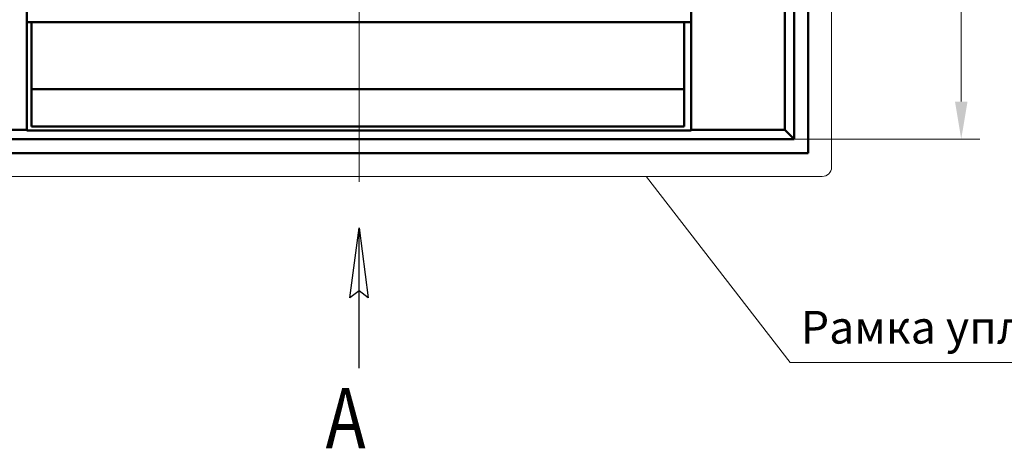
# Model space of a CAD drawing. Extents: x 111 to 755, y 692 to 1112.
# Drawn here: x 550 to 656, y 917 to 963 of the extents above; entities that cross this region are included whole.
import ezdxf
from ezdxf.lldxf.tags import DXFTag

# ---------------------------------------------------------------- set-up
doc = ezdxf.new("R2010")
doc.units = 0
doc.header["$MEASUREMENT"] = 0
for name, color, linetype in [('dim', 251, 'Continuous'), ('text', 47, 'Continuous'), ('work', 7, 'Continuous')]:
    doc.layers.add(name, color=color, linetype=linetype)
doc.layers.add('main', color=5, linetype='Continuous', lineweight=50)
doc.styles.get("Standard").update_dxf_attribs({"font": 'win_eskd.shx', "width": 0.8, "oblique": 15})
doc.styles.add('Штамп 5', font='win_eskd.shx', dxfattribs={"width": 0.8, "oblique": 15, "height": 5})
tags = doc.linetypes.add('New Line1', pattern=[0.8, 0.5, -0.3]).pattern_tags.tags
tags[6:7] = [DXFTag(74, 4), DXFTag(75, 0), DXFTag(340, '0'), DXFTag(46, 1.0), DXFTag(50, 0.0), DXFTag(44, 0.0), DXFTag(45, 0.0)]
tags[4:5] = [DXFTag(74, 4), DXFTag(75, 0), DXFTag(340, '0'), DXFTag(46, 1.0), DXFTag(50, 0.0), DXFTag(44, 0.0), DXFTag(45, 0.0)]
tags = doc.linetypes.add('New Line6', pattern=[0.5, 0.2, -0.3]).pattern_tags.tags
tags[6:7] = [DXFTag(74, 4), DXFTag(75, 0), DXFTag(340, '0'), DXFTag(46, 1.0), DXFTag(50, 0.0), DXFTag(44, 0.0), DXFTag(45, 0.0)]
tags[4:5] = [DXFTag(74, 4), DXFTag(75, 0), DXFTag(340, '0'), DXFTag(46, 1.0), DXFTag(50, 0.0), DXFTag(44, 0.0), DXFTag(45, 0.0)]
doc.dimstyles.get("Standard").update_dxf_attribs({"dimtxt": 0.18, "dimasz": 0.18, "dimexe": 0.18, "dimexo": 0.0625, "dimgap": 0.09, "dimtad": 0, "dimtih": 1, "dimtoh": 1, "dimdec": 4, "dimzin": 0, "dimdsep": 46, "dimtxsty": 'Standard', "dimcen": 0.09, "dimadec": 0, "dimazin": 0, "dimtfac": 1, "dimtdec": 4, "dimtofl": 0, "dimtmove": 0, "dimatfit": 3, "dimfxl": 1, "dimtolj": 1, "dimtzin": 0, "dimarcsym": 0})

# ---------------------------------------------------------------- blocks, each defined once
blk = doc.blocks.new('*D393')
at = {"layer": 'Defpoints', "color": 0, "linetype": 'Continuous', "lineweight": 0, "transparency": 16777216}
for p in [(633.13, 1043.06), (633.13, 950.06), (650.99, 950.06)]:
    blk.add_point(p, dxfattribs=at)
at = {"layer": 'work', "color": 0, "linetype": 'Continuous', "lineweight": 0, "transparency": 16777216}
for p, q in [((633.19, 1043.06), (652.99, 1043.06)), ((650.99, 1039.06), (650.99, 954.06)), ((633.19, 950.06), (652.99, 950.06))]:
    blk.add_line(p, q, dxfattribs=at)
for points in [[(650.32, 1039.06), (651.66, 1039.06), (650.99, 1043.06)], [(650.32, 954.06), (651.66, 954.06), (650.99, 950.06)]]:
    blk.add_solid(points, dxfattribs=at)
at = {"layer": 'work', "color": 0, "linetype": 'Continuous', "lineweight": 0, "transparency": 16777216, "insert": (648.24, 996.56), "char_height": 3.5, "attachment_point": 5, "rotation": 90}
blk.add_mtext('\\A1;93', dxfattribs=at)

msp = doc.modelspace()

# ---------------------------------------------------------------- linework, layer by layer
at = {"layer": 'dim', "color": 4, "lineweight": 18}
for q in [(617.37, 946.04), (684.77, 926.2)]:
    msp.add_line((632.69, 926.2), q, dxfattribs=at)
at = {"layer": 'main', "linetype": 'New Line1', "lineweight": 18, "ltscale": 7}
msp.add_line((586.63, 1047.94), (586.63, 945.49), dxfattribs=at)
at = {"layer": 'main'}
for p, q in [((634.63, 948.56), (634.63, 1044.56)), ((633.13, 950.06), (633.13, 1043.06)), ((551.13, 1042.06), (551.13, 951.06)), ((622.13, 951.06), (622.13, 1042.06)), ((632.13, 951.06), (632.13, 1042.06)), ((551.13, 962.56), (551.62, 962.56)), ((551.62, 955.39), (551.62, 962.56)), ((551.62, 962.56), (621.37, 962.56)), ((621.37, 955.39), (621.37, 962.56)), ((621.37, 962.56), (622.13, 962.56)), ((621.37, 955.39), (551.62, 955.39)), ((551.62, 955.39), (551.62, 951.39)), ((621.37, 951.39), (621.37, 955.39)), ((621.37, 951.39), (551.62, 951.39)), ((541.13, 951.06), (551.13, 951.06)), ((551.13, 951.06), (551.13, 950.97)), ((622.13, 950.97), (551.13, 950.97)), ((622.13, 951.06), (632.13, 951.06)), ((622.13, 950.97), (622.13, 951.06)), ((633.13, 950.06), (632.13, 951.06)), ((540.13, 950.06), (633.13, 950.06)), ((538.63, 948.56), (634.63, 948.56))]:
    msp.add_line(p, q, dxfattribs=at)
at = {"layer": 'main', "linetype": 'New Line6', "lineweight": 15, "ltscale": 5}
for p, q in [((637.13, 947.06), (637.13, 992.51)), ((636.13, 946.06), (537.13, 946.06))]:
    msp.add_line(p, q, dxfattribs=at)
at = {"layer": 'main', "linetype": 'Continuous', "lineweight": 15}
msp.add_arc((636.13, 947.06), 1, 270, 0, dxfattribs=at)
at = {"layer": 'text', "color": 250}
for p, q in [((585.64, 933.09), (586.63, 940.59)), ((586.63, 940.59), (587.62, 933.09)), ((586.63, 925.59), (586.63, 940.59)), ((586.63, 933.84), (585.64, 933.09)), ((587.62, 933.09), (586.63, 933.84))]:
    msp.add_line(p, q, dxfattribs=at)
for points in [[(586.63, 940.59), (585.64, 933.09), (586.63, 933.84), (586.63, 940.59)], [(587.62, 933.09), (586.63, 940.59), (586.63, 933.84), (587.62, 933.09)]]:
    msp.add_solid(points, dxfattribs=at)

# ---------------------------------------------------------------- texts
at = {"layer": 'dim', "color": 4, "oblique": 15}
msp.add_text('Рамка уплотнения', height=3.5, dxfattribs=at).set_placement((633.85, 928.21))
at = {"layer": 'text', "color": 250, "style": 'Штамп 5', "oblique": 15, "width": 0.8}
msp.add_text('А', height=6.44, dxfattribs=at).set_placement((583.06, 917.03))

# ---------------------------------------------------------------- dimensions: what is measured, and where the dimension line sits
at = {"layer": 'work', "linetype": 'Continuous', "lineweight": 0}
dim = msp.add_linear_dim(base=(650.99, 950.06), p1=(633.13, 1043.06), p2=(633.13, 950.06), angle=90, dimstyle='Standard', override={"dimtxt": 3.5, "dimasz": 4, "dimexe": 2, "dimgap": 1, "dimtad": 1, "dimtih": 0, "dimtoh": 0, "dimdec": 1, "dimzin": 8, "dimdsep": 44, "dimtdec": 1, "dimtofl": 1, "dimlwd": 0, "dimlwe": 0}, dxfattribs=at)
dim.commit()
dim.dimension.update_dxf_attribs({"geometry": '*D393', "text_midpoint": (648.24, 996.56)})

doc.saveas('drawing.dxf')
